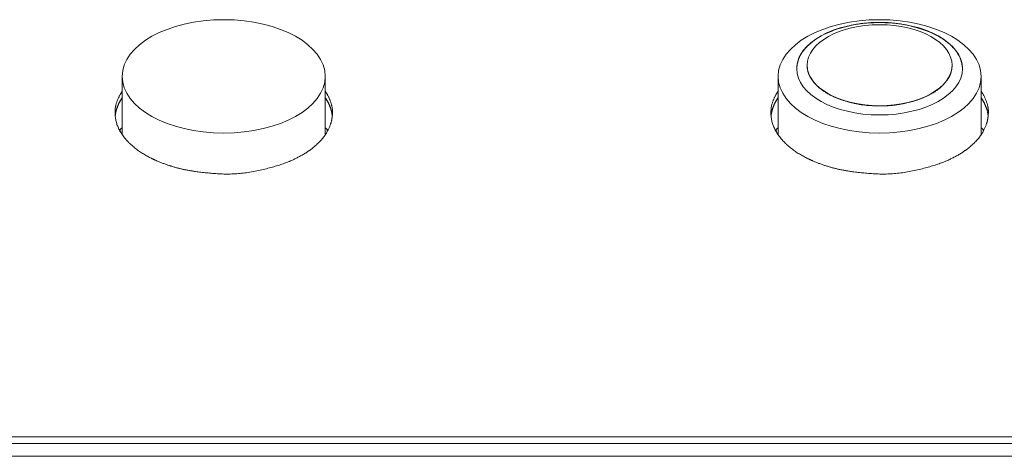
# Model space of a CAD drawing. Units: millimetres. Extents: x -612 to 3782, y -4661 to 6456.
# Drawn here: x 31 to 79, y 2502 to 2523 of the extents above; entities that cross this region are included whole.
import ezdxf

# ---------------------------------------------------------------- set-up
doc = ezdxf.new("R2010")
doc.units = ezdxf.units.MM
doc.header["$LTSCALE"] = 101.6
doc.layers.add('Visible (ISO)', color=7, linetype='Continuous', lineweight=50)
doc.layers.add('Visible Narrow (ISO)', color=7, linetype='Continuous', lineweight=18)

msp = doc.modelspace()

# ---------------------------------------------------------------- linework, layer by layer
at = {"layer": 'Visible (ISO)', "lineweight": 5}
for p, q in [((69.217, 2520.505), (69.217, 2520.496)), ((76.217, 2520.505), (76.217, 2520.496)), ((36.147, 2517.145), (36.147, 2519.966)), ((45.947, 2517.145), (45.947, 2519.966)), ((67.817, 2517.145), (67.817, 2519.966)), ((77.617, 2517.145), (77.617, 2519.966)), ((36.047, 2517.395), (36.047, 2517.303)), ((46.047, 2517.303), (46.047, 2517.395)), ((67.717, 2517.395), (67.717, 2517.303)), ((77.717, 2517.303), (77.717, 2517.395)), ((476.652, 2502.541), (15.152, 2502.541)), ((15.152, 2502.23), (476.652, 2502.23)), ((476.652, 2502.23), (15.152, 2502.23)), ((15.152, 2502.222), (476.652, 2502.222)), ((10.652, 2501.604), (1531.652, 2501.604))]:
    msp.add_line(p, q, dxfattribs=at)
at = {"layer": 'Visible (ISO)', "lineweight": 5, "flags": 128}
for points in [[(36.147, 2517.489), (36.145, 2517.487, 0.013132), (36.014, 2517.362)], [(46.079, 2517.362, 0.013132), (45.949, 2517.487), (45.947, 2517.489)], [(67.817, 2517.489), (67.815, 2517.487, 0.013132), (67.684, 2517.362)], [(77.749, 2517.362, 0.013132), (77.619, 2517.487), (77.617, 2517.489)]]:
    msp.add_lwpolyline(points, format="xyb", dxfattribs=at)
at = {"layer": 'Visible (ISO)', "lineweight": 5}
for centre, major_axis in [((41.047, 2519.966), (4.9, 0)), ((72.717, 2519.966), (4.9, 0)), ((72.717, 2520.338), (4, 0)), ((72.717, 2520.505), (3.5, 0))]:
    msp.add_ellipse(centre, major_axis=major_axis, ratio=0.559193, dxfattribs=at)
for points, knots in [([(76.717, 2520.333), (76.715, 2520.526), (76.567, 2520.991), (76.163, 2521.497), (75.538, 2521.939), (74.741, 2522.278), (73.519, 2522.567), (72.717, 2522.565), (71.914, 2522.567), (70.692, 2522.278), (69.894, 2521.94), (69.409, 2521.594), (69.153, 2521.353), (68.865, 2520.99), (68.718, 2520.526), (68.717, 2520.333)], [0, 0, 0, 0.076866, 0.153733, 0.230599, 0.307465, 0.384332, 0.461198, 0.461198, 0.53817, 0.615141, 0.692113, 0.769085, 0.846057, 0.923028, 1, 1, 1]), ([(69.217, 2520.496), (69.22, 2520.224), (69.455, 2519.753), (69.846, 2519.354), (70.396, 2519.014), (71.065, 2518.756), (72.066, 2518.538), (72.717, 2518.539), (73.369, 2518.538), (74.369, 2518.756), (75.038, 2519.013), (75.59, 2519.354), (75.892, 2519.666), (76.108, 2519.965), (76.216, 2520.34), (76.217, 2520.496)], [0, 0, 0, 0.076875, 0.153749, 0.230624, 0.307498, 0.384373, 0.461247, 0.461247, 0.538212, 0.615176, 0.692141, 0.769106, 0.846071, 0.923035, 1, 1, 1]), ([(36.147, 2519.252), (35.992, 2519.031), (35.777, 2518.444), (35.828, 2517.717), (36.196, 2517.021), (36.831, 2516.416), (37.547, 2515.996), (37.886, 2515.854), (38.522, 2515.591), (39.798, 2515.326), (41.669, 2515.197), (43.572, 2515.59), (44.207, 2515.854), (44.547, 2515.996), (45.264, 2516.415), (45.9, 2517.021), (46.179, 2517.555), (46.281, 2517.91), (46.314, 2518.446), (46.101, 2519.031), (45.947, 2519.252)], [0, 0, 0, 0.048812, 0.097624, 0.146436, 0.195248, 0.24406, 0.292872, 0.292872, 0.384168, 0.475464, 0.56676, 0.658056, 0.658056, 0.706906, 0.755755, 0.804604, 0.853453, 0.902302, 0.951151, 1, 1, 1]), ([(67.817, 2519.252), (67.662, 2519.031), (67.447, 2518.444), (67.498, 2517.717), (67.866, 2517.021), (68.501, 2516.416), (69.217, 2515.996), (69.556, 2515.854), (70.192, 2515.591), (71.468, 2515.326), (73.339, 2515.197), (75.242, 2515.59), (75.877, 2515.854), (76.217, 2515.996), (76.934, 2516.415), (77.57, 2517.021), (77.849, 2517.555), (77.951, 2517.91), (77.984, 2518.446), (77.771, 2519.031), (77.617, 2519.252)], [0, 0, 0, 0.048812, 0.097624, 0.146436, 0.195248, 0.24406, 0.292872, 0.292872, 0.384168, 0.475464, 0.56676, 0.658056, 0.658056, 0.706906, 0.755755, 0.804604, 0.853453, 0.902302, 0.951151, 1, 1, 1])]:
    msp.add_open_spline(points, degree=2, knots=knots, dxfattribs=at)
for points in [[(36.147, 2518.942), (36.024, 2518.764), (35.883, 2518.436), (35.816, 2518.172), (35.804, 2518.043)], [(36.147, 2518.942), (36.024, 2518.764), (35.883, 2518.436), (35.816, 2518.172), (35.804, 2518.043)], [(36.147, 2518.933), (36.024, 2518.757), (35.884, 2518.43), (35.817, 2518.167), (35.805, 2518.039)], [(46.289, 2518.043), (46.27, 2518.243), (46.159, 2518.57), (46.027, 2518.825), (45.947, 2518.942)], [(46.289, 2518.043), (46.27, 2518.243), (46.159, 2518.57), (46.027, 2518.825), (45.947, 2518.942)], [(46.289, 2518.039), (46.269, 2518.238), (46.158, 2518.564), (46.027, 2518.817), (45.947, 2518.933)], [(67.817, 2518.942), (67.694, 2518.764), (67.553, 2518.436), (67.486, 2518.172), (67.474, 2518.043)], [(67.817, 2518.942), (67.694, 2518.764), (67.553, 2518.436), (67.486, 2518.172), (67.474, 2518.043)], [(67.817, 2518.933), (67.694, 2518.757), (67.554, 2518.43), (67.487, 2518.167), (67.475, 2518.039)], [(77.959, 2518.043), (77.94, 2518.243), (77.829, 2518.57), (77.697, 2518.825), (77.617, 2518.942)], [(77.959, 2518.043), (77.94, 2518.243), (77.829, 2518.57), (77.697, 2518.825), (77.617, 2518.942)], [(77.959, 2518.039), (77.939, 2518.238), (77.828, 2518.564), (77.697, 2518.817), (77.617, 2518.933)]]:
    msp.add_open_spline(points, degree=2, dxfattribs=at)
at = {"layer": 'Visible Narrow (ISO)', "lineweight": 5}
msp.add_line((10.652, 2501.603), (1531.652, 2501.603), dxfattribs=at)

doc.saveas('drawing.dxf')
